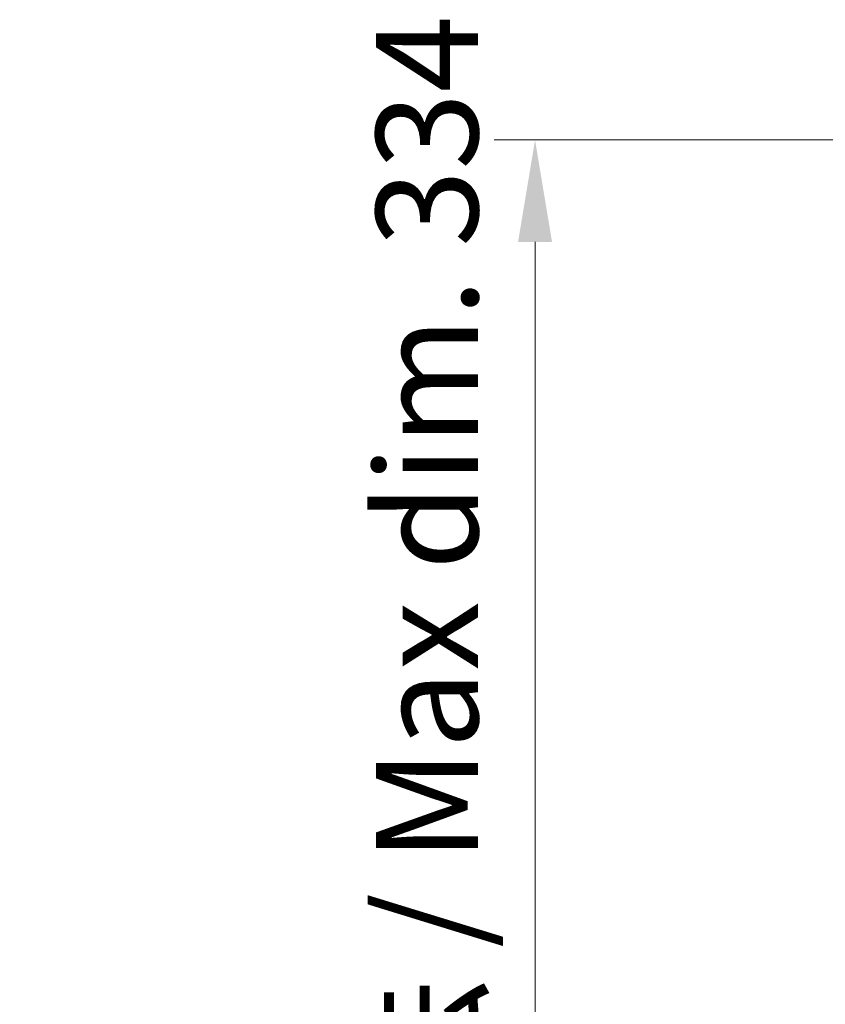
# Model space of a CAD drawing. Units: millimetres. Extents: x 94 to 6947, y 52 to 3143.
# Drawn here: x 3289 to 3506, y 318 to 583 of the extents above; entities that cross this region are included whole.
import ezdxf

# ---------------------------------------------------------------- set-up
doc = ezdxf.new("R2010")
doc.units = ezdxf.units.MM
doc.header["$LTSCALE"] = 6.5
doc.layers.get('Defpoints').update_dxf_attribs({"lineweight": 25})
doc.layers.add('Dimension (ISO)', color=7, linetype='Continuous', lineweight=18)
doc.layers.add('Dimension (ISO) @ 1', color=7, linetype='Continuous', lineweight=18)
doc.styles.add('Note Text (TK)', font='txt')
doc.dimstyles.new('Default - Method 1b (TK)', dxfattribs={"dimscale": 6.5, "dimtxt": 2.5, "dimasz": 2.5, "dimexe": 1, "dimexo": 1.5, "dimgap": 1, "dimtad": 1, "dimtoh": 1, "dimrnd": 1e-08, "dimdsep": 46, "dimtxsty": 'Note Text (TK)', "dimcen": 0.09, "dimdle": 5, "dimclrd": 100, "dimclre": 100, "dimclrt": 7, "dimadec": 1, "dimazin": 1, "dimtfac": 1, "dimtmove": 0, "dimatfit": 3, "dimfxl": 0, "dimtolj": 1, "dimlwd": -1, "dimlwe": -1, "dimarcsym": 0})

# ---------------------------------------------------------------- blocks, each defined once
blk = doc.blocks.new('*D28')
at = {"layer": 'Defpoints', "color": 0, "transparency": 16777216}
for p in [(3427.81, 550.64), (3710.75, 550.64), (3796.05, 216.36)]:
    blk.add_point(p, dxfattribs=at)
at = {"layer": 'Dimension (ISO)', "color": 100, "transparency": 16777216}
for p, q in [((3694.25, 550.64), (3416.81, 550.64)), ((3427.81, 243.86), (3427.81, 523.14)), ((3779.55, 216.36), (3416.81, 216.36))]:
    blk.add_line(p, q, dxfattribs=at)
for points in [[(3423.23, 523.14), (3432.39, 523.14), (3427.81, 550.64)], [(3423.23, 243.86), (3432.39, 243.86), (3427.81, 216.36)]]:
    blk.add_solid(points, dxfattribs=at)
at = {"layer": 'Dimension (ISO)', "color": 7, "transparency": 16777216, "insert": (3398.68, 174.36), "char_height": 27.5, "attachment_point": 4, "rotation": 90, "style": 'Note Text (TK)'}
blk.add_mtext('\\A1;\\fＭＳ Ｐゴシック|b0|i0;有効寸法 / Max dim. 334', dxfattribs=at)

msp = doc.modelspace()

# ---------------------------------------------------------------- dimensions: what is measured, and where the dimension line sits
at = {"layer": 'Dimension (ISO) @ 1', "color": 100, "true_color": 0x00ff3f}
dim = msp.add_linear_dim(base=(3427.81, 550.642), p1=(3796.048, 216.363), p2=(3710.749, 550.642), angle=90, text='\\fＭＳ Ｐゴシック|b0|i0;有効寸法 / Max dim. <>', dimstyle='Default - Method 1b (TK)', override={"dimscale": 1, "dimtxt": 27.5, "dimasz": 27.5, "dimexe": 11, "dimexo": 16.5, "dimgap": 11, "dimtoh": 0, "dimdec": 0, "dimcen": 0.99, "dimtol": 0, "dimlim": 0, "dimtp": 0, "dimtm": 0, "dimtdec": 2, "dimtix": 0, "dimtofl": 0, "dimtmove": 0, "dimatfit": 1}, dxfattribs=at)
dim.commit()
dim.dimension.update_dxf_attribs({"geometry": '*D28', "text_midpoint": (3427.81, 383.503), "dimtype": 160})

doc.saveas('drawing.dxf')
